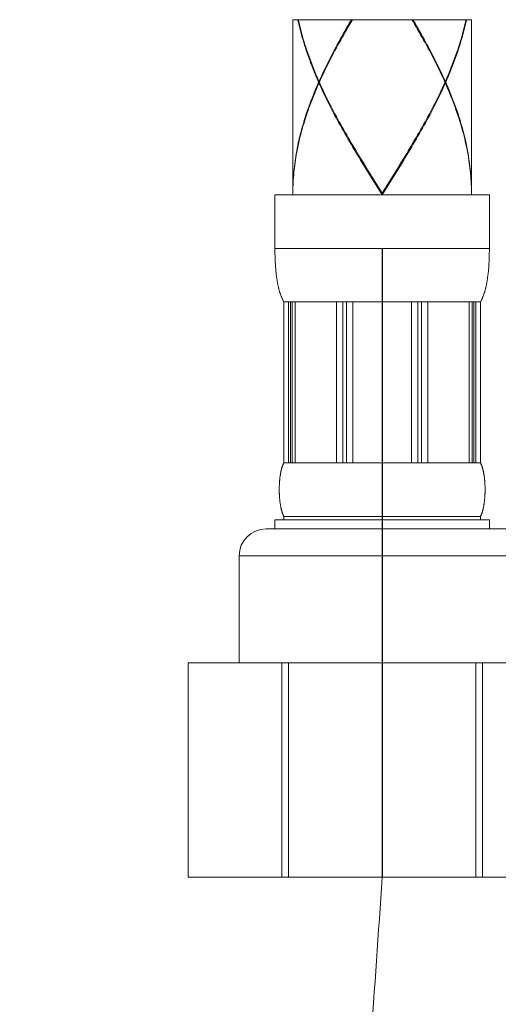
# Model space of a CAD drawing. Units: millimetres. Extents: x 953 to 2003, y 324 to 1809.
# Drawn here: x 1190 to 1217, y 839 to 895 of the extents above; entities that cross this region are included whole.
import ezdxf

# ---------------------------------------------------------------- set-up
doc = ezdxf.new("R2010")
doc.units = ezdxf.units.MM
doc.header["$LTSCALE"] = 10
doc.layers.add('_U+30EC_U+30A4_U+30E4_U+30FC 1', color=7, linetype='Continuous')
for name, color, linetype, lineweight in [('中心線', 1, 'Continuous', 0), ('寸法', 3, 'Continuous', 20), ('細線', 7, 'Continuous', 9)]:
    doc.layers.add(name, color=color, linetype=linetype, lineweight=lineweight)
doc.styles.add('japanese', font='romans.shx', dxfattribs={"bigfont": 'bigfont.shx'})
doc.dimstyles.new('KIHON1対4', dxfattribs={"dimscale": 10, "dimtxt": 1, "dimasz": 1, "dimexe": 0, "dimexo": 0.8, "dimgap": 0.4, "dimtad": 1, "dimdec": 0, "dimdsep": 46, "dimtxsty": 'japanese', "dimblk": 'OPEN30', "dimcen": 2.5, "dimadec": 0, "dimazin": 0, "dimtfac": 1, "dimtdec": 0, "dimtmove": 0, "dimatfit": 0, "dimfxl": 1, "dimarcsym": 0})

# ---------------------------------------------------------------- blocks, each defined once
blk = doc.blocks.new('_Open30')
at = {"color": 0, "linetype": 'ByBlock', "lineweight": -2}
for p, q in [((-1, 0.2679), (0, 0)), ((0, 0), (-1, -0.2679)), ((0, 0), (-1, 0))]:
    blk.add_line(p, q, dxfattribs=at)
blk = doc.blocks.new('*D12')
at = {"layer": 'Defpoints', "color": 0, "linetype": 'Continuous'}
for p in [(1214.856, 846.593), (1231.516, 846.583), (1214.856, 812.536)]:
    blk.add_point(p, dxfattribs=at)
at = {"layer": '寸法', "color": 0, "linetype": 'Continuous', "lineweight": -2}
for p, q in [((1214.856, 826.593), (1214.856, 812.536)), ((1231.516, 826.583), (1231.516, 812.536)), ((1202.356, 812.536), (1189.856, 812.536)), ((1214.856, 812.536), (1231.516, 812.536)), ((1244.016, 812.536), (1311.331, 812.536))]:
    blk.add_line(p, q, dxfattribs=at)
at = {"layer": '寸法', "color": 0, "linetype": 'Continuous', "lineweight": -2, "xscale": 12.5, "yscale": 12.5, "zscale": 12.5}
blk.add_blockref('_Open30', (1214.856, 812.536), dxfattribs=at)
at = {"layer": '寸法', "color": 0, "linetype": 'Continuous', "lineweight": -2, "xscale": 12.5, "yscale": 12.5, "zscale": 12.5, "rotation": 180}
blk.add_blockref('_Open30', (1231.516, 812.536), dxfattribs=at)
at = {"layer": '寸法', "color": 0, "linetype": 'Continuous', "lineweight": 5, "insert": (1284.414, 826.059), "char_height": 12.5, "attachment_point": 5, "style": 'japanese'}
blk.add_mtext('G3/8', dxfattribs=at)

msp = doc.modelspace()

# ---------------------------------------------------------------- linework, layer by layer
at = {"layer": '_U+30EC_U+30A4_U+30E4_U+30FC 1'}
msp.add_line((1210.168, 881.835), (1210.168, 846.588), dxfattribs=at)
at = {"layer": '中心線', "lineweight": 18, "ltscale": 0.1}
msp.add_open_spline([(1210.168, 846.588), (1209.753, 840.357), (1208.585, 822.865), (1203.041, 797.548), (1200.81, 774.356), (1200.534, 762.38), (1200.45, 758.734)], degree=3, knots=[0, 0, 0, 0, 18.717217, 52.54184, 77.534885, 88.476724, 88.476724, 88.476724, 88.476724], dxfattribs=at)
at = {"layer": '細線'}
for points in [[(1215.175, 894.652), (1205.162, 894.652)], [(1205.162, 894.652), (1205.162, 884.939)], [(1206.606, 891.147), (1206.541, 891.295), (1206.478, 891.443), (1206.416, 891.591), (1206.355, 891.738), (1206.296, 891.886), (1206.237, 892.034), (1206.18, 892.182), (1206.125, 892.33), (1206.071, 892.478), (1206.018, 892.625), (1205.967, 892.773), (1205.917, 892.921), (1205.869, 893.069), (1205.822, 893.217), (1205.777, 893.365), (1205.733, 893.512), (1205.691, 893.66), (1205.65, 893.808), (1205.611, 893.956), (1205.573, 894.103), (1205.537, 894.251), (1205.502, 894.399), (1205.47, 894.547), (1205.447, 894.652)], [(1205.469, 894.652), (1205.481, 894.597), (1205.514, 894.449), (1205.549, 894.301), (1205.586, 894.154), (1205.624, 894.006), (1205.663, 893.858), (1205.705, 893.71), (1205.748, 893.562), (1205.792, 893.415), (1205.838, 893.267), (1205.885, 893.119), (1205.934, 892.971), (1205.984, 892.823), (1206.036, 892.676), (1206.089, 892.528), (1206.144, 892.38), (1206.2, 892.232), (1206.257, 892.084), (1206.316, 891.936), (1206.375, 891.789), (1206.437, 891.641), (1206.499, 891.493), (1206.563, 891.345), (1206.628, 891.197)], [(1208.443, 894.652), (1208.324, 894.449)], [(1208.353, 894.399), (1208.461, 894.582)], [(1208.461, 894.582), (1208.502, 894.652)], [(1213.686, 891.147), (1213.62, 891.295), (1213.552, 891.443), (1213.483, 891.591), (1213.413, 891.738), (1213.341, 891.886), (1213.269, 892.034), (1213.195, 892.182), (1213.121, 892.33), (1213.045, 892.478), (1212.969, 892.625), (1212.891, 892.773), (1212.813, 892.921), (1212.734, 893.069), (1212.653, 893.217), (1212.572, 893.365), (1212.491, 893.512), (1212.408, 893.66), (1212.324, 893.808), (1212.24, 893.956), (1212.155, 894.104), (1212.07, 894.251), (1211.984, 894.399), (1211.897, 894.547), (1211.835, 894.652)], [(1211.894, 894.652), (1212.013, 894.449), (1212.099, 894.301), (1212.184, 894.154), (1212.269, 894.006), (1212.353, 893.858), (1212.436, 893.71), (1212.518, 893.563), (1212.6, 893.415), (1212.681, 893.267), (1212.761, 893.119), (1212.84, 892.971), (1212.918, 892.823), (1212.995, 892.676), (1213.071, 892.528), (1213.146, 892.38), (1213.22, 892.232), (1213.294, 892.084), (1213.366, 891.936), (1213.436, 891.788), (1213.506, 891.641), (1213.575, 891.493), (1213.642, 891.345), (1213.709, 891.197)], [(1213.709, 891.197), (1213.774, 891.345), (1213.838, 891.493), (1213.9, 891.641), (1213.961, 891.788), (1214.021, 891.936), (1214.08, 892.084), (1214.137, 892.232), (1214.193, 892.38), (1214.248, 892.527), (1214.301, 892.675), (1214.353, 892.823), (1214.403, 892.971), (1214.452, 893.119), (1214.499, 893.267), (1214.545, 893.414), (1214.589, 893.562), (1214.632, 893.71), (1214.673, 893.858), (1214.713, 894.006), (1214.751, 894.153), (1214.788, 894.301), (1214.823, 894.449), (1214.856, 894.597), (1214.868, 894.652)], [(1214.89, 894.652), (1214.867, 894.547), (1214.834, 894.399), (1214.8, 894.251), (1214.764, 894.103), (1214.726, 893.955), (1214.687, 893.808), (1214.646, 893.66), (1214.604, 893.512), (1214.56, 893.364), (1214.515, 893.216), (1214.468, 893.069), (1214.42, 892.921), (1214.37, 892.773), (1214.319, 892.625), (1214.266, 892.477), (1214.212, 892.33), (1214.156, 892.182), (1214.099, 892.034), (1214.041, 891.886), (1213.982, 891.738), (1213.921, 891.591), (1213.859, 891.443), (1213.795, 891.295), (1213.731, 891.147)], [(1215.175, 894.652), (1215.175, 884.939)], [(1208.324, 894.449), (1208.238, 894.301), (1208.153, 894.154), (1208.068, 894.006), (1207.984, 893.858), (1207.901, 893.71), (1207.818, 893.562), (1207.737, 893.414), (1207.656, 893.267), (1207.576, 893.119), (1207.497, 892.971), (1207.419, 892.823), (1207.342, 892.675), (1207.266, 892.528), (1207.191, 892.38), (1207.116, 892.232), (1207.043, 892.084), (1206.971, 891.936), (1206.9, 891.789), (1206.831, 891.641), (1206.762, 891.493), (1206.694, 891.345), (1206.628, 891.197)], [(1206.651, 891.147), (1206.717, 891.295), (1206.785, 891.443), (1206.854, 891.591), (1206.924, 891.738), (1206.996, 891.886), (1207.068, 892.034), (1207.141, 892.182), (1207.216, 892.33), (1207.291, 892.478), (1207.368, 892.625), (1207.445, 892.773), (1207.524, 892.921), (1207.603, 893.069), (1207.683, 893.217), (1207.764, 893.364), (1207.846, 893.512), (1207.929, 893.66), (1208.012, 893.808), (1208.097, 893.956), (1208.181, 894.104), (1208.267, 894.251), (1208.353, 894.399)], [(1206.628, 891.197), (1206.661, 891.17)], [(1213.709, 891.197), (1213.676, 891.17)], [(1206.606, 891.147), (1206.541, 890.999), (1206.478, 890.852), (1206.416, 890.704), (1206.355, 890.556), (1206.296, 890.408), (1206.237, 890.26), (1206.18, 890.112), (1206.125, 889.965), (1206.071, 889.817), (1206.018, 889.669), (1205.967, 889.521), (1205.917, 889.373), (1205.869, 889.226), (1205.822, 889.078), (1205.777, 888.93), (1205.733, 888.782), (1205.691, 888.634), (1205.65, 888.487), (1205.611, 888.339), (1205.573, 888.191), (1205.537, 888.043), (1205.502, 887.895), (1205.47, 887.747), (1205.438, 887.6), (1205.409, 887.452), (1205.381, 887.304), (1205.354, 887.156), (1205.33, 887.008), (1205.307, 886.861), (1205.285, 886.713), (1205.266, 886.565), (1205.248, 886.417), (1205.231, 886.269), (1205.217, 886.121), (1205.204, 885.974), (1205.193, 885.826), (1205.183, 885.678), (1205.176, 885.53), (1205.17, 885.382), (1205.165, 885.235), (1205.163, 885.087), (1205.162, 884.939)], [(1205.162, 884.839), (1205.163, 884.978), (1205.165, 885.117), (1205.169, 885.256), (1205.174, 885.395), (1205.181, 885.534), (1205.189, 885.673), (1205.199, 885.812), (1205.211, 885.951), (1205.223, 886.09), (1205.238, 886.23), (1205.254, 886.369), (1205.271, 886.508), (1205.29, 886.647), (1205.311, 886.786), (1205.332, 886.925), (1205.356, 887.064), (1205.381, 887.203), (1205.407, 887.342), (1205.435, 887.481), (1205.464, 887.62), (1205.494, 887.759), (1205.526, 887.898), (1205.56, 888.038), (1205.595, 888.177), (1205.631, 888.316), (1205.668, 888.455), (1205.708, 888.594), (1205.748, 888.733), (1205.79, 888.872), (1205.833, 889.011), (1205.877, 889.15), (1205.923, 889.289), (1205.97, 889.428), (1206.018, 889.567), (1206.067, 889.706), (1206.118, 889.845), (1206.17, 889.985), (1206.223, 890.124), (1206.278, 890.263), (1206.333, 890.402), (1206.39, 890.541), (1206.448, 890.68), (1206.507, 890.819), (1206.567, 890.958), (1206.628, 891.097)], [(1206.651, 891.147), (1206.606, 891.147)], [(1206.628, 891.097), (1206.661, 891.124)], [(1209.238, 886.329), (1209.054, 886.627), (1208.963, 886.776), (1208.873, 886.925), (1208.782, 887.074), (1208.693, 887.223), (1208.603, 887.372), (1208.515, 887.521), (1208.427, 887.67), (1208.339, 887.819), (1208.252, 887.968), (1208.166, 888.117), (1208.081, 888.266), (1207.996, 888.415), (1207.912, 888.564), (1207.829, 888.713), (1207.747, 888.862), (1207.665, 889.011), (1207.585, 889.16), (1207.505, 889.309), (1207.426, 889.458), (1207.348, 889.607), (1207.271, 889.756), (1207.196, 889.905), (1207.121, 890.054), (1207.047, 890.203), (1206.974, 890.352), (1206.903, 890.501), (1206.832, 890.65), (1206.763, 890.799), (1206.695, 890.948), (1206.628, 891.097)], [(1206.651, 891.147), (1206.717, 890.999), (1206.785, 890.851), (1206.854, 890.704), (1206.924, 890.556), (1206.996, 890.408), (1207.068, 890.26), (1207.142, 890.112), (1207.216, 889.964), (1207.292, 889.817), (1207.368, 889.669), (1207.445, 889.521), (1207.524, 889.373), (1207.603, 889.226), (1207.683, 889.078), (1207.764, 888.93), (1207.846, 888.782), (1207.929, 888.634), (1208.012, 888.487), (1208.097, 888.339), (1208.181, 888.191), (1208.267, 888.043), (1208.353, 887.895), (1208.44, 887.747), (1208.616, 887.452)], [(1213.709, 891.097), (1213.642, 890.948), (1213.574, 890.799), (1213.505, 890.65), (1213.434, 890.501), (1213.363, 890.352), (1213.29, 890.203), (1213.216, 890.054), (1213.141, 889.905), (1213.066, 889.756), (1212.989, 889.607), (1212.911, 889.458), (1212.832, 889.309), (1212.752, 889.16), (1212.672, 889.011), (1212.59, 888.862), (1212.508, 888.713), (1212.425, 888.564), (1212.341, 888.415), (1212.256, 888.266), (1212.17, 888.117), (1212.084, 887.968), (1211.998, 887.819), (1211.91, 887.67), (1211.822, 887.521), (1211.733, 887.372), (1211.644, 887.223), (1211.554, 887.074), (1211.464, 886.925), (1211.374, 886.776)], [(1211.984, 887.895), (1212.07, 888.043), (1212.155, 888.191), (1212.24, 888.339), (1212.324, 888.486), (1212.408, 888.634), (1212.491, 888.782), (1212.572, 888.93), (1212.654, 889.078), (1212.734, 889.225), (1212.813, 889.373), (1212.891, 889.521), (1212.969, 889.669), (1213.045, 889.817), (1213.121, 889.964), (1213.195, 890.112), (1213.269, 890.26), (1213.341, 890.408), (1213.413, 890.556), (1213.483, 890.704), (1213.552, 890.852), (1213.62, 890.999)], [(1213.62, 890.999), (1213.686, 891.147)], [(1213.709, 891.097), (1213.676, 891.124)], [(1213.686, 891.147), (1213.731, 891.147)], [(1215.174, 884.988), (1215.172, 885.137), (1215.167, 885.286), (1215.161, 885.435), (1215.153, 885.584), (1215.144, 885.733), (1215.132, 885.882), (1215.119, 886.031), (1215.104, 886.18), (1215.088, 886.329), (1215.07, 886.478), (1215.05, 886.627), (1215.028, 886.776), (1215.004, 886.925), (1214.979, 887.074), (1214.953, 887.223), (1214.924, 887.372), (1214.894, 887.521), (1214.862, 887.67), (1214.829, 887.819), (1214.794, 887.968), (1214.757, 888.117), (1214.719, 888.266), (1214.679, 888.415), (1214.638, 888.564), (1214.595, 888.713), (1214.55, 888.862), (1214.504, 889.011), (1214.457, 889.16), (1214.408, 889.309), (1214.357, 889.458), (1214.305, 889.607), (1214.252, 889.756), (1214.197, 889.905), (1214.141, 890.054), (1214.083, 890.203), (1214.024, 890.352), (1213.963, 890.501), (1213.902, 890.65), (1213.839, 890.799), (1213.774, 890.948), (1213.709, 891.097)], [(1213.731, 891.147), (1213.796, 890.999), (1213.859, 890.851), (1213.921, 890.704), (1213.982, 890.556), (1214.041, 890.408), (1214.1, 890.26), (1214.156, 890.112), (1214.212, 889.965), (1214.266, 889.817), (1214.319, 889.669), (1214.37, 889.521), (1214.42, 889.373), (1214.468, 889.226), (1214.515, 889.078), (1214.56, 888.93), (1214.604, 888.782), (1214.646, 888.635), (1214.687, 888.487), (1214.726, 888.339), (1214.764, 888.191), (1214.8, 888.043), (1214.834, 887.895), (1214.867, 887.748), (1214.899, 887.6), (1214.928, 887.452), (1214.956, 887.304), (1214.983, 887.156), (1215.007, 887.008), (1215.03, 886.861), (1215.052, 886.713), (1215.071, 886.565), (1215.089, 886.417), (1215.105, 886.269), (1215.12, 886.121), (1215.133, 885.974), (1215.144, 885.826), (1215.154, 885.678), (1215.161, 885.53), (1215.167, 885.382), (1215.172, 885.234), (1215.174, 885.087), (1215.175, 884.939)], [(1211.876, 887.712), (1211.984, 887.895)], [(1208.631, 887.422), (1208.516, 887.618)], [(1208.616, 887.452), (1208.704, 887.304), (1208.793, 887.156), (1208.883, 887.008), (1208.973, 886.861), (1209.154, 886.565)], [(1209.254, 886.379), (1209.074, 886.677), (1208.984, 886.826), (1208.895, 886.975), (1208.806, 887.124), (1208.718, 887.273), (1208.631, 887.422)], [(1211.353, 886.826), (1211.442, 886.975), (1211.53, 887.124), (1211.619, 887.273), (1211.706, 887.422), (1211.82, 887.618)], [(1211.364, 886.861), (1211.454, 887.008), (1211.544, 887.156), (1211.633, 887.304), (1211.721, 887.452), (1211.876, 887.712)], [(1211.173, 886.528), (1211.353, 886.826)], [(1211.183, 886.565), (1211.364, 886.861)], [(1211.374, 886.776), (1211.191, 886.478)], [(1209.154, 886.565), (1209.336, 886.269)], [(1209.422, 886.031), (1209.238, 886.329)], [(1209.435, 886.081), (1209.254, 886.379)], [(1209.336, 886.269), (1209.52, 885.974)], [(1210.811, 885.932), (1210.993, 886.23)], [(1210.817, 885.974), (1211.001, 886.27)], [(1210.993, 886.23), (1211.173, 886.528)], [(1211.001, 886.27), (1211.183, 886.565)], [(1211.191, 886.478), (1211.007, 886.18)], [(1209.608, 885.733), (1209.422, 886.031)], [(1209.618, 885.783), (1209.435, 886.081)], [(1209.52, 885.974), (1209.705, 885.678)], [(1209.794, 885.435), (1209.608, 885.733)], [(1209.801, 885.485), (1209.618, 885.783)], [(1209.705, 885.678), (1210.168, 884.939)], [(1210.536, 885.485), (1210.811, 885.932)], [(1210.54, 885.53), (1210.817, 885.974)], [(1210.822, 885.882), (1210.636, 885.584)], [(1211.007, 886.18), (1210.822, 885.882)], [(1210.168, 884.839), (1209.794, 885.435)], [(1210.168, 884.889), (1209.801, 885.485)], [(1210.168, 884.939), (1210.54, 885.53)], [(1210.168, 884.889), (1210.536, 885.485)], [(1210.356, 885.137), (1210.168, 884.839)], [(1210.636, 885.584), (1210.356, 885.137)], [(1204.16, 884.839), (1204.16, 881.835)], [(1216.176, 884.839), (1204.16, 884.839)], [(1210.168, 884.939), (1210.168, 884.839)], [(1215.175, 884.839), (1215.174, 884.988)], [(1216.176, 881.767), (1216.176, 884.839)], [(1204.161, 881.734), (1204.16, 881.835)], [(1216.176, 881.835), (1204.16, 881.835)], [(1204.162, 881.633), (1204.161, 881.734)], [(1204.163, 881.532), (1204.162, 881.633)], [(1204.165, 881.431), (1204.163, 881.532)], [(1204.167, 881.364), (1204.165, 881.431)], [(1204.169, 881.297), (1204.167, 881.364)], [(1204.171, 881.23), (1204.169, 881.297)], [(1216.164, 881.197), (1216.167, 881.264)], [(1216.167, 881.264), (1216.169, 881.331)], [(1216.169, 881.331), (1216.171, 881.398)], [(1216.171, 881.398), (1216.172, 881.465)], [(1216.172, 881.465), (1216.174, 881.565)], [(1216.174, 881.565), (1216.176, 881.666)], [(1216.176, 881.666), (1216.176, 881.767)], [(1204.174, 881.164), (1204.171, 881.23)], [(1204.177, 881.097), (1204.174, 881.164)], [(1204.181, 881.03), (1204.177, 881.097)], [(1204.184, 880.964), (1204.181, 881.03)], [(1204.188, 880.897), (1204.184, 880.964)], [(1204.193, 880.831), (1204.188, 880.897)], [(1204.198, 880.765), (1204.193, 880.831)], [(1204.203, 880.699), (1204.198, 880.765)], [(1204.209, 880.633), (1204.203, 880.699)], [(1216.131, 880.666), (1216.137, 880.732)], [(1216.137, 880.732), (1216.142, 880.798)], [(1216.142, 880.798), (1216.146, 880.864)], [(1216.146, 880.864), (1216.151, 880.931)], [(1216.151, 880.931), (1216.155, 880.997)], [(1216.155, 880.997), (1216.158, 881.064)], [(1216.158, 881.064), (1216.161, 881.13)], [(1216.161, 881.13), (1216.164, 881.197)], [(1204.215, 880.567), (1204.209, 880.633)], [(1204.221, 880.501), (1204.215, 880.567)], [(1204.228, 880.436), (1204.221, 880.501)], [(1204.236, 880.37), (1204.228, 880.436)], [(1204.244, 880.305), (1204.236, 880.37)], [(1204.252, 880.24), (1204.244, 880.305)], [(1204.261, 880.175), (1204.252, 880.24)], [(1204.661, 878.831), (1204.645, 878.86), (1204.629, 878.89), (1204.613, 878.919), (1204.598, 878.949), (1204.584, 878.979), (1204.57, 879.009), (1204.556, 879.039), (1204.543, 879.069), (1204.53, 879.099), (1204.518, 879.13), (1204.506, 879.16), (1204.495, 879.191), (1204.483, 879.222), (1204.472, 879.253), (1204.462, 879.284), (1204.451, 879.315), (1204.442, 879.346), (1204.432, 879.377), (1204.422, 879.408), (1204.413, 879.439), (1204.404, 879.471), (1204.396, 879.502), (1204.387, 879.534), (1204.379, 879.565), (1204.371, 879.597), (1204.363, 879.628), (1204.356, 879.66), (1204.349, 879.692), (1204.342, 879.724), (1204.335, 879.756), (1204.328, 879.788), (1204.321, 879.82), (1204.315, 879.852), (1204.309, 879.884), (1204.303, 879.916), (1204.297, 879.948), (1204.292, 879.98), (1204.286, 880.013), (1204.281, 880.045), (1204.276, 880.077), (1204.271, 880.11), (1204.266, 880.142), (1204.261, 880.175)], [(1215.676, 878.831), (1215.692, 878.86), (1215.708, 878.89), (1215.724, 878.919), (1215.739, 878.949), (1215.753, 878.979), (1215.767, 879.009), (1215.781, 879.039), (1215.794, 879.069), (1215.807, 879.099), (1215.819, 879.13), (1215.831, 879.16), (1215.842, 879.191), (1215.854, 879.222), (1215.865, 879.253), (1215.875, 879.284), (1215.885, 879.315), (1215.895, 879.346), (1215.905, 879.377), (1215.915, 879.408), (1215.924, 879.439), (1215.933, 879.471), (1215.941, 879.502), (1215.95, 879.534), (1215.958, 879.565), (1215.966, 879.597), (1215.973, 879.628), (1215.981, 879.66), (1215.988, 879.692), (1215.995, 879.724), (1216.002, 879.756), (1216.009, 879.788), (1216.015, 879.82), (1216.022, 879.852), (1216.028, 879.884), (1216.034, 879.916), (1216.04, 879.948), (1216.045, 879.98), (1216.051, 880.013), (1216.056, 880.045), (1216.061, 880.077), (1216.066, 880.11), (1216.071, 880.142), (1216.076, 880.175), (1216.08, 880.207), (1216.089, 880.272)], [(1216.089, 880.272), (1216.097, 880.338)], [(1216.097, 880.338), (1216.105, 880.403)], [(1216.105, 880.403), (1216.112, 880.468)], [(1216.112, 880.468), (1216.119, 880.534)], [(1216.119, 880.534), (1216.125, 880.6)], [(1216.125, 880.6), (1216.131, 880.666)], [(1204.661, 878.831), (1204.661, 869.819)], [(1215.676, 878.831), (1204.661, 878.831)], [(1204.911, 878.831), (1204.911, 869.819)], [(1205.038, 878.831), (1205.038, 869.819)], [(1205.125, 878.831), (1205.125, 869.819)], [(1205.29, 878.831), (1205.29, 869.819)], [(1207.612, 878.831), (1207.612, 869.819)], [(1207.957, 878.831), (1207.957, 869.819)], [(1208.166, 878.831), (1208.166, 869.819)], [(1208.527, 878.831), (1208.527, 869.819)], [(1211.81, 878.831), (1211.81, 869.819)], [(1212.171, 878.831), (1212.171, 869.819)], [(1212.38, 878.831), (1212.38, 869.819)], [(1212.725, 878.831), (1212.725, 869.819)], [(1215.046, 878.831), (1215.046, 869.819)], [(1215.212, 878.831), (1215.212, 869.819)], [(1215.299, 878.831), (1215.299, 869.819)], [(1215.425, 878.831), (1215.425, 869.819)], [(1215.676, 878.831), (1215.676, 869.819)], [(1204.487, 869.29), (1204.493, 869.318), (1204.496, 869.333), (1204.499, 869.347), (1204.502, 869.361), (1204.505, 869.375), (1204.508, 869.39), (1204.512, 869.404), (1204.515, 869.418), (1204.519, 869.433), (1204.522, 869.447), (1204.526, 869.461), (1204.53, 869.476), (1204.534, 869.49), (1204.538, 869.504), (1204.542, 869.518), (1204.546, 869.533), (1204.55, 869.547), (1204.554, 869.561), (1204.559, 869.576), (1204.564, 869.59), (1204.568, 869.604), (1204.573, 869.619), (1204.578, 869.633), (1204.583, 869.647), (1204.589, 869.662), (1204.594, 869.676), (1204.6, 869.69), (1204.606, 869.704), (1204.612, 869.719), (1204.618, 869.733), (1204.624, 869.747), (1204.631, 869.762), (1204.638, 869.776), (1204.645, 869.79), (1204.653, 869.805), (1204.661, 869.819)], [(1204.661, 869.819), (1215.676, 869.819)], [(1215.844, 869.318), (1215.841, 869.333), (1215.838, 869.347), (1215.835, 869.361), (1215.832, 869.375), (1215.828, 869.39), (1215.825, 869.404), (1215.822, 869.418), (1215.818, 869.433), (1215.815, 869.447), (1215.811, 869.461), (1215.807, 869.476), (1215.803, 869.49), (1215.799, 869.504), (1215.795, 869.518), (1215.791, 869.533), (1215.787, 869.547), (1215.782, 869.561), (1215.778, 869.576), (1215.773, 869.59), (1215.769, 869.604), (1215.764, 869.619), (1215.759, 869.633), (1215.754, 869.647), (1215.748, 869.662), (1215.743, 869.676), (1215.737, 869.69), (1215.731, 869.704), (1215.725, 869.719), (1215.719, 869.733), (1215.713, 869.747), (1215.706, 869.762), (1215.699, 869.776), (1215.691, 869.79), (1215.684, 869.805), (1215.676, 869.819)], [(1204.451, 869.075), (1204.455, 869.104), (1204.457, 869.118)], [(1204.457, 869.118), (1204.462, 869.147)], [(1204.462, 869.147), (1204.466, 869.175)], [(1204.466, 869.175), (1204.471, 869.204)], [(1204.471, 869.204), (1204.476, 869.232)], [(1204.476, 869.232), (1204.482, 869.261)], [(1204.482, 869.261), (1204.487, 869.29)], [(1215.85, 869.29), (1215.844, 869.318)], [(1215.855, 869.261), (1215.85, 869.29)], [(1215.861, 869.232), (1215.855, 869.261)], [(1215.866, 869.204), (1215.861, 869.232)], [(1215.871, 869.175), (1215.866, 869.204)], [(1215.875, 869.147), (1215.871, 869.175)], [(1215.88, 869.118), (1215.875, 869.147)], [(1215.884, 869.089), (1215.88, 869.118)], [(1204.405, 868.531), (1204.406, 868.56)], [(1204.406, 868.56), (1204.407, 868.589)], [(1204.407, 868.589), (1204.408, 868.617)], [(1204.408, 868.617), (1204.41, 868.646)], [(1204.41, 868.646), (1204.412, 868.674)], [(1204.412, 868.674), (1204.413, 868.703)], [(1204.413, 868.703), (1204.415, 868.732)], [(1204.415, 868.732), (1204.417, 868.76)], [(1204.417, 868.76), (1204.42, 868.789)], [(1204.42, 868.789), (1204.422, 868.818)], [(1204.422, 868.818), (1204.425, 868.846)], [(1204.425, 868.846), (1204.427, 868.875)], [(1204.427, 868.875), (1204.43, 868.903)], [(1204.43, 868.903), (1204.433, 868.932)], [(1204.433, 868.932), (1204.436, 868.961)], [(1204.436, 868.961), (1204.44, 868.989)], [(1204.44, 868.989), (1204.443, 869.018)], [(1204.443, 869.018), (1204.447, 869.046)], [(1204.447, 869.046), (1204.451, 869.075)], [(1215.888, 869.061), (1215.884, 869.089)], [(1215.892, 869.032), (1215.888, 869.061)], [(1215.895, 869.003), (1215.892, 869.032)], [(1215.899, 868.975), (1215.895, 869.003)], [(1215.904, 868.932), (1215.902, 868.946), (1215.899, 868.975)], [(1215.907, 868.903), (1215.904, 868.932)], [(1215.91, 868.875), (1215.907, 868.903)], [(1215.912, 868.846), (1215.91, 868.875)], [(1215.915, 868.818), (1215.912, 868.846)], [(1215.917, 868.789), (1215.915, 868.818)], [(1215.919, 868.76), (1215.917, 868.789)], [(1215.922, 868.732), (1215.919, 868.76)], [(1215.923, 868.703), (1215.922, 868.732)], [(1215.925, 868.674), (1215.923, 868.703)], [(1215.927, 868.646), (1215.925, 868.674)], [(1215.928, 868.617), (1215.927, 868.646)], [(1215.93, 868.589), (1215.928, 868.617)], [(1215.931, 868.56), (1215.93, 868.589)], [(1215.932, 868.531), (1215.931, 868.56)], [(1204.401, 868.388), (1204.402, 868.417)], [(1204.401, 868.36), (1204.401, 868.388)], [(1204.401, 868.331), (1204.401, 868.36)], [(1204.401, 868.303), (1204.401, 868.331)], [(1204.401, 868.274), (1204.401, 868.303)], [(1204.401, 868.245), (1204.401, 868.274)], [(1204.402, 868.217), (1204.401, 868.245)], [(1204.402, 868.446), (1204.403, 868.474)], [(1204.402, 868.417), (1204.402, 868.446)], [(1204.402, 868.188), (1204.402, 868.217)], [(1204.403, 868.16), (1204.402, 868.188)], [(1204.403, 868.474), (1204.404, 868.503)], [(1204.404, 868.131), (1204.403, 868.16)], [(1204.404, 868.503), (1204.405, 868.531)], [(1204.405, 868.102), (1204.404, 868.131)], [(1204.406, 868.074), (1204.405, 868.102)], [(1204.407, 868.045), (1204.406, 868.074)], [(1204.408, 868.016), (1204.407, 868.045)], [(1204.41, 867.988), (1204.408, 868.016)], [(1215.927, 867.988), (1215.928, 868.016)], [(1215.928, 868.016), (1215.93, 868.045)], [(1215.93, 868.045), (1215.931, 868.074)], [(1215.931, 868.074), (1215.932, 868.102)], [(1215.933, 868.503), (1215.932, 868.531)], [(1215.932, 868.102), (1215.933, 868.131)], [(1215.934, 868.474), (1215.933, 868.503)], [(1215.933, 868.131), (1215.934, 868.16)], [(1215.935, 868.446), (1215.934, 868.474)], [(1215.934, 868.16), (1215.935, 868.188)], [(1215.935, 868.417), (1215.935, 868.446)], [(1215.935, 868.388), (1215.935, 868.417)], [(1215.936, 868.36), (1215.935, 868.388)], [(1215.935, 868.245), (1215.936, 868.274)], [(1215.935, 868.217), (1215.935, 868.245)], [(1215.935, 868.188), (1215.935, 868.217)], [(1215.936, 868.331), (1215.936, 868.36)], [(1215.936, 868.303), (1215.936, 868.331)], [(1215.936, 868.274), (1215.936, 868.303)], [(1204.412, 867.959), (1204.41, 867.988)], [(1204.413, 867.931), (1204.412, 867.959)], [(1204.415, 867.902), (1204.413, 867.931)], [(1204.417, 867.873), (1204.415, 867.902)], [(1204.42, 867.845), (1204.417, 867.873)], [(1204.422, 867.816), (1204.42, 867.845)], [(1204.425, 867.788), (1204.422, 867.816)], [(1204.427, 867.759), (1204.425, 867.788)], [(1204.43, 867.73), (1204.427, 867.759)], [(1204.433, 867.702), (1204.43, 867.73)], [(1204.438, 867.659), (1204.435, 867.687), (1204.433, 867.702)], [(1204.442, 867.63), (1204.438, 867.659)], [(1204.445, 867.602), (1204.442, 867.63)], [(1204.449, 867.573), (1204.445, 867.602)], [(1204.453, 867.544), (1204.449, 867.573)], [(1204.457, 867.516), (1204.453, 867.544)], [(1204.462, 867.487), (1204.457, 867.516)], [(1204.466, 867.459), (1204.462, 867.487)], [(1204.471, 867.43), (1204.466, 867.459)], [(1215.868, 867.444), (1215.873, 867.473)], [(1215.873, 867.473), (1215.877, 867.502)], [(1215.877, 867.502), (1215.882, 867.53)], [(1215.882, 867.53), (1215.886, 867.559)], [(1215.886, 867.559), (1215.89, 867.587)], [(1215.89, 867.587), (1215.893, 867.616)], [(1215.893, 867.616), (1215.897, 867.645)], [(1215.897, 867.645), (1215.9, 867.673)], [(1215.9, 867.673), (1215.904, 867.702)], [(1215.904, 867.702), (1215.907, 867.73)], [(1215.907, 867.73), (1215.91, 867.759)], [(1215.91, 867.759), (1215.912, 867.788)], [(1215.912, 867.788), (1215.915, 867.816)], [(1215.915, 867.816), (1215.917, 867.845)], [(1215.917, 867.845), (1215.919, 867.873)], [(1215.919, 867.873), (1215.922, 867.902)], [(1215.922, 867.902), (1215.923, 867.931)], [(1215.923, 867.931), (1215.925, 867.959)], [(1215.925, 867.959), (1215.927, 867.988)], [(1204.476, 867.401), (1204.471, 867.43)], [(1204.482, 867.373), (1204.476, 867.401)], [(1204.487, 867.344), (1204.482, 867.373)], [(1204.493, 867.316), (1204.487, 867.344)], [(1204.661, 866.815), (1204.653, 866.829), (1204.645, 866.843), (1204.638, 866.858), (1204.631, 866.872), (1204.624, 866.886), (1204.618, 866.901), (1204.612, 866.915), (1204.606, 866.929), (1204.6, 866.944), (1204.594, 866.958), (1204.589, 866.972), (1204.583, 866.987), (1204.578, 867.001), (1204.573, 867.015), (1204.568, 867.029), (1204.564, 867.044), (1204.559, 867.058), (1204.554, 867.072), (1204.55, 867.087), (1204.546, 867.101), (1204.542, 867.115), (1204.538, 867.13), (1204.534, 867.144), (1204.53, 867.158), (1204.526, 867.172), (1204.522, 867.187), (1204.519, 867.201), (1204.515, 867.215), (1204.512, 867.23), (1204.508, 867.244), (1204.505, 867.258), (1204.502, 867.273), (1204.499, 867.287), (1204.496, 867.301), (1204.493, 867.316)], [(1215.676, 866.815), (1215.684, 866.829), (1215.691, 866.843), (1215.699, 866.858), (1215.706, 866.872), (1215.713, 866.886), (1215.719, 866.901), (1215.725, 866.915), (1215.731, 866.929), (1215.737, 866.944), (1215.743, 866.958), (1215.748, 866.972), (1215.754, 866.987), (1215.759, 867.001), (1215.764, 867.015), (1215.769, 867.029), (1215.773, 867.044), (1215.778, 867.058), (1215.782, 867.072), (1215.787, 867.087), (1215.791, 867.101), (1215.795, 867.115), (1215.799, 867.13), (1215.803, 867.144), (1215.807, 867.158), (1215.811, 867.172), (1215.815, 867.187), (1215.818, 867.201), (1215.822, 867.215), (1215.825, 867.23), (1215.828, 867.244), (1215.832, 867.258), (1215.835, 867.273), (1215.838, 867.287), (1215.841, 867.301), (1215.844, 867.316), (1215.847, 867.33), (1215.853, 867.358)], [(1215.853, 867.358), (1215.858, 867.387)], [(1215.858, 867.387), (1215.863, 867.416)], [(1215.863, 867.416), (1215.868, 867.444)], [(1204.16, 866.615), (1204.16, 866.114)], [(1216.176, 866.615), (1204.16, 866.615)], [(1204.661, 866.815), (1204.661, 866.615)], [(1215.676, 866.815), (1204.661, 866.815)], [(1215.676, 866.815), (1215.676, 866.615)], [(1216.176, 866.615), (1216.176, 866.114)], [(1229.694, 866.114), (1203.66, 866.114)], [(1202.158, 864.612), (1202.158, 858.604)], [(1231.196, 864.612), (1202.158, 864.612)], [(1199.304, 858.604), (1199.304, 846.588)], [(1199.304, 858.604), (1234.05, 858.604)], [(1199.306, 858.604), (1199.306, 846.588)], [(1204.554, 858.604), (1204.554, 846.588)], [(1204.92, 858.604), (1204.92, 846.588)], [(1215.417, 858.604), (1215.417, 846.588)], [(1215.782, 858.604), (1215.782, 846.588)], [(1199.304, 846.588), (1234.05, 846.588)]]:
    msp.add_lwpolyline(points, dxfattribs=at)
msp.add_open_spline([(1203.66, 866.114), (1202.83, 866.114), (1202.158, 865.441), (1202.158, 864.612)], degree=3, dxfattribs=at)

# ---------------------------------------------------------------- dimensions: what is measured, and where the dimension line sits
at = {"layer": '寸法', "linetype": 'Continuous', "lineweight": 5}
dim = msp.add_linear_dim(base=(1214.856, 812.536), p1=(1231.516, 846.583), p2=(1214.856, 846.593), angle=180, text='G3/8', dimstyle='KIHON1対4', override={"dimtxt": 1.25, "dimasz": 1.25, "dimexo": 2}, dxfattribs=at)
dim.commit()
dim.dimension.update_dxf_attribs({"geometry": '*D12', "text_midpoint": (1284.414, 812.536), "dimtype": 160})

doc.saveas('drawing.dxf')
